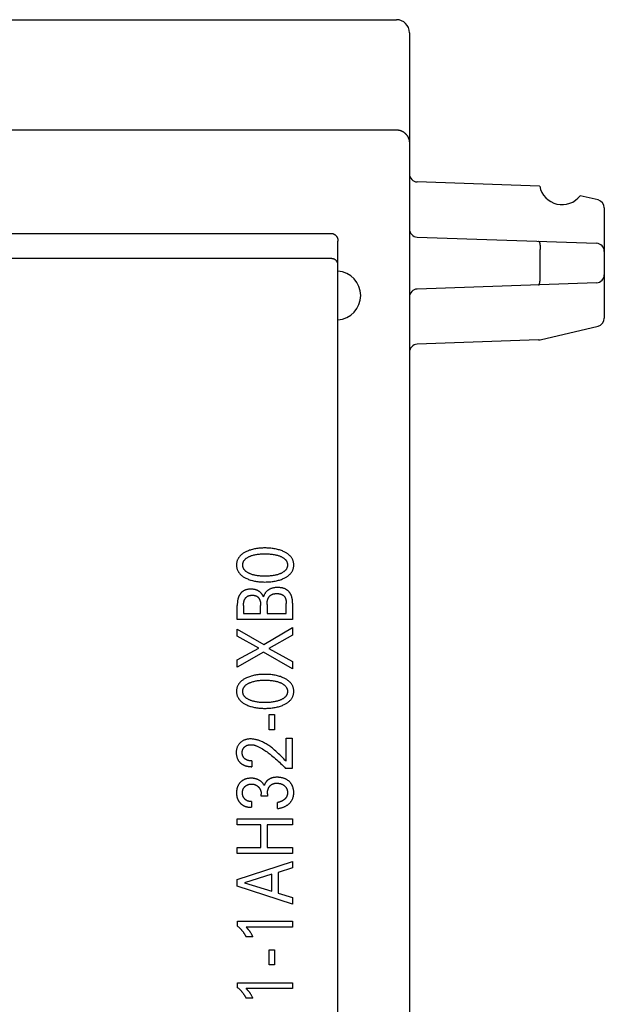
# Model space of a CAD drawing. Extents: x 0 to 594, y 0 to 420.
# Drawn here: x 122 to 140, y 308 to 338 of the extents above; entities that cross this region are included whole.
import ezdxf

# ---------------------------------------------------------------- set-up
doc = ezdxf.new("R2010")
doc.units = 0
doc.header["$LTSCALE"] = 32.67
doc.layers.add('20000_FRONT_O', color=7, linetype='CONTINUOUS')

msp = doc.modelspace()

# ---------------------------------------------------------------- linework, layer by layer
at = {"layer": '20000_FRONT_O', "color": 7, "linetype": 'CONTINUOUS'}
for p, q in [((103.932, 338.157), (133.132, 338.157)), ((133.532, 337.757), (133.532, 276.98)), ((103.932, 334.762), (133.132, 334.762)), ((137.534, 333.027), (133.774, 333.158)), ((137.534, 333.027), (137.545, 333.024)), ((139.339, 332.603), (138.788, 332.732)), ((139.532, 332.359), (139.532, 328.955)), ((105.932, 331.569), (131.132, 331.569)), ((133.774, 331.458), (139.291, 331.266)), ((131.332, 297.972), (131.332, 331.33)), ((137.557, 330.236), (137.557, 331.078)), ((131.132, 330.793), (105.932, 330.793)), ((139.291, 330.049), (133.774, 329.856)), ((137.557, 328.293), (139.339, 328.712)), ((137.509, 328.287), (133.774, 328.156)), ((129.74, 319.854), (129.74, 320.161)), ((129.932, 320.178), (129.932, 319.668)), ((128.232, 319.668), (128.232, 320.108)), ((128.425, 320.108), (128.425, 319.854)), ((128.425, 319.854), (128.95, 319.854)), ((128.95, 319.854), (128.95, 320.108)), ((129.148, 320.131), (129.148, 319.854)), ((129.148, 319.854), (129.74, 319.854)), ((129.932, 319.668), (128.232, 319.668)), ((128.232, 319.153), (128.232, 319.375)), ((128.232, 319.375), (129.047, 318.9)), ((129.047, 318.9), (129.932, 319.422)), ((129.932, 319.422), (129.932, 319.184)), ((128.893, 318.793), (128.232, 319.153)), ((129.932, 319.184), (129.208, 318.778)), ((128.232, 318.432), (128.893, 318.793)), ((129.042, 318.668), (128.232, 318.2)), ((129.932, 318.154), (129.042, 318.668)), ((129.208, 318.778), (129.932, 318.382)), ((128.232, 318.2), (128.232, 318.432)), ((129.932, 318.382), (129.932, 318.154)), ((129.213, 316.272), (129.213, 316.74)), ((129.213, 316.74), (129.373, 316.74)), ((129.373, 316.74), (129.373, 316.272)), ((129.373, 316.272), (129.213, 316.272)), ((129.739, 315.302), (129.739, 316.018)), ((129.739, 316.018), (129.925, 316.018)), ((129.925, 316.018), (129.925, 315.08)), ((128.684, 315.312), (128.684, 315.136)), ((129.925, 315.08), (129.721, 315.08)), ((128.968, 314.23), (128.968, 314.29)), ((129.159, 314.23), (128.968, 314.23)), ((129.159, 314.304), (129.159, 314.23)), ((128.674, 314.059), (128.674, 313.883)), ((129.468, 313.844), (129.468, 314.03)), ((128.232, 313.347), (128.232, 313.533)), ((128.232, 313.533), (129.932, 313.533)), ((129.932, 313.533), (129.932, 313.347)), ((128.959, 313.347), (128.232, 313.347)), ((128.959, 312.646), (128.959, 313.347)), ((129.156, 313.347), (129.156, 312.646)), ((129.932, 313.347), (129.156, 313.347)), ((128.232, 312.46), (128.232, 312.646)), ((128.232, 312.646), (128.959, 312.646)), ((129.156, 312.646), (129.932, 312.646)), ((129.932, 312.646), (129.932, 312.46)), ((129.932, 312.46), (128.232, 312.46)), ((128.232, 311.658), (129.932, 312.216)), ((129.932, 312.014), (129.489, 311.877)), ((129.932, 312.216), (129.932, 312.014)), ((128.232, 311.454), (128.232, 311.658)), ((129.296, 311.818), (128.452, 311.557)), ((129.296, 311.297), (129.296, 311.818)), ((129.489, 311.877), (129.489, 311.237)), ((129.932, 310.896), (128.232, 311.454)), ((128.452, 311.557), (129.296, 311.297)), ((129.489, 311.237), (129.932, 311.102)), ((129.932, 311.102), (129.932, 310.896)), ((128.242, 310.217), (128.242, 310.371)), ((128.242, 310.371), (129.932, 310.371)), ((129.932, 310.189), (128.505, 310.189)), ((129.932, 310.371), (129.932, 310.189)), ((128.715, 309.891), (128.503, 309.891)), ((129.213, 309.028), (129.213, 309.496)), ((129.213, 309.496), (129.373, 309.496)), ((129.373, 309.496), (129.373, 309.028)), ((129.373, 309.028), (129.213, 309.028)), ((128.242, 308.324), (128.242, 308.478)), ((128.242, 308.478), (129.932, 308.478)), ((129.932, 308.478), (129.932, 308.296)), ((129.932, 308.296), (128.505, 308.296)), ((128.715, 307.998), (128.503, 307.998))]:
    msp.add_line(p, q, dxfattribs=at)
for points in [[(133.132, 334.762), (133.144, 334.762), (133.155, 334.762), (133.166, 334.761), (133.178, 334.76), (133.189, 334.758), (133.2, 334.756), (133.211, 334.754), (133.222, 334.752), (133.233, 334.749), (133.245, 334.746), (133.256, 334.742), (133.267, 334.738), (133.276, 334.735), (133.285, 334.731), (133.294, 334.727), (133.303, 334.723), (133.311, 334.719), (133.321, 334.714), (133.33, 334.709), (133.339, 334.703), (133.348, 334.698), (133.356, 334.692), (133.366, 334.685), (133.375, 334.678), (133.384, 334.671), (133.392, 334.664), (133.401, 334.656), (133.408, 334.649), (133.415, 334.642), (133.423, 334.634), (133.429, 334.627), (133.436, 334.619), (133.443, 334.611), (133.449, 334.602), (133.456, 334.593), (133.462, 334.584), (133.468, 334.575), (133.474, 334.565), (133.48, 334.556), (133.484, 334.547), (133.489, 334.538), (133.493, 334.529), (133.497, 334.52), (133.501, 334.511), (133.505, 334.502), (133.508, 334.492), (133.511, 334.483), (133.515, 334.473), (133.517, 334.463), (133.52, 334.453), (133.522, 334.443), (133.524, 334.433), (133.526, 334.423), (133.528, 334.413), (133.529, 334.403), (133.53, 334.393), (133.531, 334.383), (133.532, 334.373), (133.532, 334.362), (133.532, 334.352)], [(131.132, 331.569), (131.137, 331.569), (131.142, 331.568), (131.146, 331.568), (131.151, 331.568), (131.156, 331.567), (131.16, 331.566), (131.165, 331.565), (131.17, 331.564), (131.174, 331.563), (131.179, 331.562), (131.183, 331.561), (131.188, 331.559), (131.192, 331.558), (131.197, 331.556), (131.201, 331.554), (131.205, 331.552), (131.21, 331.55), (131.214, 331.548), (131.219, 331.545), (131.223, 331.543), (131.228, 331.54), (131.232, 331.537), (131.236, 331.534), (131.24, 331.531), (131.244, 331.528), (131.248, 331.525), (131.252, 331.521), (131.256, 331.518), (131.259, 331.514), (131.263, 331.511), (131.266, 331.507), (131.27, 331.503), (131.273, 331.499), (131.277, 331.495), (131.281, 331.49), (131.284, 331.486), (131.287, 331.481), (131.29, 331.476), (131.293, 331.471), (131.296, 331.467), (131.299, 331.462), (131.302, 331.457), (131.304, 331.452), (131.307, 331.447), (131.309, 331.441), (131.311, 331.436), (131.314, 331.431), (131.316, 331.426), (131.318, 331.42), (131.319, 331.414), (131.321, 331.408), (131.323, 331.402), (131.324, 331.396), (131.326, 331.39), (131.327, 331.384), (131.328, 331.378), (131.329, 331.372), (131.33, 331.366), (131.331, 331.36), (131.331, 331.354), (131.332, 331.348), (131.332, 331.342), (131.332, 331.336), (131.332, 331.33)], [(137.509, 331.328), (137.511, 331.328), (137.512, 331.327), (137.513, 331.327), (137.515, 331.326), (137.516, 331.326), (137.518, 331.325), (137.519, 331.324), (137.52, 331.323), (137.521, 331.322), (137.522, 331.32), (137.523, 331.319), (137.524, 331.318), (137.525, 331.316), (137.526, 331.315), (137.527, 331.313), (137.528, 331.312), (137.529, 331.31), (137.53, 331.308), (137.532, 331.304), (137.534, 331.3), (137.536, 331.297), (137.537, 331.293), (137.538, 331.289), (137.54, 331.285), (137.541, 331.281), (137.542, 331.277), (137.543, 331.273), (137.544, 331.27), (137.545, 331.266), (137.545, 331.262), (137.546, 331.258), (137.547, 331.254), (137.548, 331.245), (137.549, 331.236), (137.551, 331.228), (137.552, 331.219), (137.553, 331.21), (137.554, 331.2), (137.555, 331.191), (137.556, 331.182), (137.556, 331.173), (137.557, 331.162), (137.557, 331.152), (137.558, 331.141), (137.558, 331.131), (137.558, 331.12), (137.558, 331.11), (137.558, 331.099), (137.558, 331.089), (137.557, 331.078)], [(131.332, 330.6), (131.332, 330.604), (131.332, 330.609), (131.332, 330.614), (131.331, 330.618), (131.331, 330.623), (131.33, 330.628), (131.329, 330.632), (131.328, 330.637), (131.327, 330.642), (131.326, 330.647), (131.325, 330.652), (131.323, 330.657), (131.322, 330.662), (131.32, 330.667), (131.318, 330.671), (131.316, 330.676), (131.314, 330.68), (131.312, 330.684), (131.31, 330.689), (131.307, 330.693), (131.305, 330.697), (131.302, 330.701), (131.3, 330.705), (131.297, 330.709), (131.294, 330.713), (131.291, 330.717), (131.288, 330.721), (131.285, 330.724), (131.282, 330.728), (131.279, 330.731), (131.275, 330.735), (131.272, 330.738), (131.268, 330.741), (131.265, 330.745), (131.261, 330.748), (131.257, 330.751), (131.253, 330.753), (131.25, 330.756), (131.246, 330.759), (131.242, 330.761), (131.238, 330.764), (131.234, 330.766), (131.229, 330.769), (131.225, 330.771), (131.221, 330.773), (131.217, 330.775), (131.212, 330.777), (131.208, 330.779), (131.203, 330.78), (131.199, 330.782), (131.194, 330.783), (131.19, 330.785), (131.185, 330.786), (131.18, 330.787), (131.176, 330.788), (131.171, 330.789), (131.166, 330.79), (131.161, 330.791), (131.156, 330.791), (131.152, 330.792), (131.147, 330.792), (131.142, 330.793), (131.137, 330.793), (131.132, 330.793)], [(137.509, 329.987), (137.511, 329.987), (137.512, 329.987), (137.513, 329.987), (137.515, 329.988), (137.516, 329.989), (137.518, 329.99), (137.519, 329.991), (137.52, 329.992), (137.521, 329.993), (137.522, 329.994), (137.523, 329.996), (137.524, 329.997), (137.525, 329.998), (137.526, 330), (137.527, 330.001), (137.528, 330.003), (137.529, 330.005), (137.53, 330.006), (137.532, 330.01), (137.534, 330.014), (137.536, 330.018), (137.537, 330.022), (137.538, 330.026), (137.54, 330.03), (137.541, 330.033), (137.542, 330.037), (137.543, 330.041), (137.544, 330.045), (137.545, 330.049), (137.545, 330.053), (137.546, 330.057), (137.547, 330.06), (137.548, 330.069), (137.549, 330.078), (137.551, 330.087), (137.552, 330.096), (137.553, 330.105), (137.554, 330.114), (137.555, 330.123), (137.556, 330.132), (137.556, 330.141), (137.557, 330.152), (137.557, 330.163), (137.558, 330.173), (137.558, 330.184), (137.558, 330.194), (137.558, 330.205), (137.558, 330.215), (137.558, 330.226), (137.557, 330.236)], [(129.677, 321.757), (129.648, 321.77), (129.62, 321.783), (129.591, 321.794), (129.561, 321.805), (129.531, 321.814), (129.501, 321.823), (129.468, 321.832), (129.436, 321.84), (129.402, 321.847), (129.369, 321.853), (129.336, 321.858), (129.302, 321.863), (129.265, 321.867), (129.228, 321.87), (129.191, 321.873), (129.154, 321.875), (129.117, 321.876), (129.079, 321.876), (129.043, 321.876), (129.006, 321.874), (128.969, 321.873), (128.933, 321.87), (128.896, 321.867), (128.86, 321.863), (128.827, 321.858), (128.794, 321.852), (128.761, 321.846), (128.728, 321.839), (128.696, 321.831), (128.664, 321.822), (128.634, 321.813), (128.605, 321.804), (128.576, 321.793), (128.547, 321.781), (128.519, 321.769), (128.491, 321.755), (128.472, 321.746), (128.454, 321.735), (128.435, 321.725), (128.417, 321.713), (128.399, 321.701), (128.382, 321.689), (128.365, 321.676), (128.349, 321.662), (128.333, 321.648), (128.32, 321.635), (128.308, 321.621), (128.296, 321.607), (128.285, 321.592), (128.274, 321.577), (128.264, 321.562), (128.255, 321.546), (128.246, 321.53), (128.239, 321.513), (128.232, 321.496), (128.226, 321.479), (128.221, 321.461), (128.216, 321.443), (128.213, 321.425), (128.21, 321.407), (128.208, 321.388), (128.207, 321.37), (128.207, 321.352), (128.207, 321.333), (128.209, 321.315), (128.21, 321.296), (128.213, 321.278), (128.217, 321.26), (128.221, 321.242), (128.226, 321.225), (128.232, 321.208), (128.239, 321.191), (128.246, 321.174), (128.255, 321.158), (128.264, 321.142), (128.274, 321.126), (128.285, 321.111), (128.296, 321.097), (128.308, 321.083), (128.32, 321.069), (128.333, 321.056), (128.349, 321.041), (128.365, 321.028), (128.382, 321.014), (128.399, 321.002), (128.417, 320.99), (128.435, 320.979), (128.454, 320.968), (128.472, 320.957), (128.491, 320.948), (128.499, 320.944)], [(128.499, 320.944), (128.525, 320.931), (128.552, 320.92), (128.58, 320.909), (128.608, 320.899), (128.636, 320.889), (128.664, 320.881), (128.696, 320.872), (128.728, 320.864), (128.761, 320.857), (128.794, 320.851), (128.827, 320.845), (128.86, 320.841), (128.896, 320.836), (128.933, 320.833), (128.969, 320.83), (129.006, 320.829), (129.043, 320.828), (129.079, 320.827), (129.117, 320.828), (129.154, 320.829), (129.191, 320.83), (129.228, 320.833), (129.266, 320.836), (129.303, 320.84), (129.336, 320.845), (129.37, 320.85), (129.403, 320.856), (129.436, 320.863), (129.469, 320.871), (129.502, 320.88), (129.532, 320.889), (129.561, 320.898), (129.591, 320.909), (129.62, 320.92), (129.649, 320.933), (129.677, 320.946), (129.696, 320.956), (129.716, 320.966), (129.735, 320.977), (129.753, 320.988), (129.772, 321), (129.79, 321.012), (129.807, 321.026), (129.824, 321.04), (129.84, 321.054), (129.854, 321.067), (129.866, 321.081), (129.879, 321.095), (129.89, 321.11), (129.901, 321.125), (129.912, 321.14), (129.921, 321.156), (129.93, 321.173), (129.938, 321.19), (129.945, 321.205), (129.95, 321.22), (129.955, 321.236), (129.959, 321.252), (129.963, 321.269), (129.966, 321.285), (129.968, 321.302), (129.97, 321.318), (129.971, 321.335), (129.971, 321.352), (129.971, 321.368), (129.97, 321.385), (129.968, 321.402), (129.966, 321.418), (129.963, 321.435), (129.959, 321.451), (129.955, 321.467), (129.95, 321.483), (129.945, 321.499), (129.938, 321.514), (129.93, 321.531), (129.921, 321.547), (129.912, 321.563), (129.902, 321.579), (129.89, 321.594), (129.879, 321.609), (129.866, 321.623), (129.854, 321.636), (129.84, 321.649), (129.824, 321.664), (129.807, 321.678), (129.79, 321.691), (129.772, 321.704), (129.753, 321.715), (129.735, 321.727), (129.716, 321.737), (129.696, 321.748), (129.677, 321.757)], [(128.645, 321.63), (128.67, 321.639), (128.694, 321.647), (128.719, 321.654), (128.744, 321.661), (128.77, 321.667), (128.799, 321.673), (128.828, 321.678), (128.858, 321.683), (128.887, 321.687), (128.917, 321.69), (128.95, 321.693), (128.983, 321.695), (129.016, 321.696), (129.049, 321.697), (129.082, 321.698), (129.115, 321.697), (129.149, 321.696), (129.182, 321.695), (129.216, 321.693), (129.249, 321.69), (129.279, 321.687), (129.309, 321.683), (129.339, 321.678), (129.369, 321.673), (129.399, 321.667), (129.421, 321.662), (129.443, 321.657), (129.466, 321.651), (129.488, 321.644), (129.509, 321.637), (129.531, 321.629), (129.547, 321.623), (129.563, 321.617), (129.579, 321.61), (129.595, 321.602), (129.61, 321.594), (129.625, 321.586), (129.64, 321.577), (129.654, 321.568), (129.668, 321.558), (129.678, 321.55), (129.688, 321.542), (129.697, 321.533), (129.706, 321.525), (129.715, 321.516), (129.723, 321.506), (129.731, 321.496), (129.738, 321.486), (129.745, 321.476), (129.751, 321.465), (129.756, 321.455), (129.761, 321.444), (129.765, 321.433), (129.768, 321.422), (129.771, 321.41), (129.774, 321.399), (129.776, 321.387), (129.777, 321.375), (129.778, 321.363), (129.778, 321.352), (129.778, 321.34), (129.777, 321.328), (129.776, 321.316), (129.774, 321.304), (129.771, 321.293), (129.768, 321.282), (129.765, 321.27), (129.761, 321.259), (129.756, 321.249), (129.751, 321.238), (129.745, 321.227), (129.738, 321.217), (129.731, 321.207), (129.723, 321.197), (129.715, 321.187), (129.706, 321.178), (129.697, 321.17), (129.688, 321.161), (129.678, 321.153), (129.668, 321.146), (129.654, 321.135), (129.64, 321.126), (129.625, 321.117), (129.61, 321.109), (129.595, 321.101), (129.579, 321.093), (129.563, 321.087), (129.547, 321.08), (129.531, 321.074)], [(129.531, 321.074), (129.509, 321.066), (129.488, 321.059), (129.466, 321.053), (129.443, 321.047), (129.421, 321.041), (129.399, 321.036), (129.369, 321.03), (129.339, 321.025), (129.309, 321.02), (129.279, 321.016), (129.249, 321.013), (129.216, 321.01), (129.182, 321.008), (129.149, 321.007), (129.115, 321.006), (129.082, 321.006), (129.049, 321.006), (129.016, 321.007), (128.983, 321.008), (128.95, 321.01), (128.917, 321.013), (128.887, 321.016), (128.858, 321.02), (128.828, 321.025), (128.799, 321.03), (128.77, 321.036), (128.748, 321.042), (128.726, 321.047), (128.704, 321.053), (128.682, 321.06), (128.661, 321.067), (128.64, 321.075), (128.624, 321.081), (128.608, 321.088), (128.593, 321.095), (128.578, 321.102), (128.563, 321.11), (128.548, 321.118), (128.534, 321.127), (128.52, 321.136), (128.506, 321.146), (128.497, 321.154), (128.487, 321.162), (128.478, 321.171), (128.47, 321.179), (128.461, 321.188), (128.453, 321.198), (128.446, 321.207), (128.439, 321.218), (128.432, 321.228), (128.426, 321.239), (128.421, 321.249), (128.417, 321.26), (128.413, 321.271), (128.409, 321.282), (128.406, 321.293), (128.404, 321.305), (128.402, 321.316), (128.401, 321.328), (128.4, 321.34), (128.4, 321.352), (128.4, 321.363), (128.401, 321.375), (128.402, 321.387), (128.404, 321.398), (128.406, 321.41), (128.409, 321.421), (128.413, 321.432), (128.417, 321.443), (128.421, 321.454), (128.426, 321.465), (128.432, 321.475), (128.439, 321.486), (128.446, 321.496), (128.453, 321.505), (128.461, 321.515), (128.47, 321.524), (128.478, 321.533), (128.487, 321.541), (128.497, 321.549), (128.506, 321.557), (128.52, 321.567), (128.534, 321.576), (128.548, 321.585), (128.563, 321.593), (128.578, 321.601), (128.593, 321.609), (128.608, 321.616), (128.624, 321.622), (128.64, 321.628), (128.645, 321.63)], [(129.036, 320.367), (129.032, 320.377), (129.028, 320.388), (129.024, 320.398), (129.019, 320.408), (129.013, 320.418), (129.008, 320.428), (129.002, 320.438), (128.995, 320.448), (128.989, 320.457), (128.982, 320.466), (128.974, 320.475), (128.967, 320.483), (128.959, 320.492), (128.951, 320.5), (128.942, 320.508), (128.933, 320.516), (128.924, 320.523), (128.914, 320.53), (128.905, 320.537), (128.895, 320.544), (128.885, 320.55), (128.875, 320.556), (128.865, 320.561), (128.854, 320.566), (128.843, 320.571), (128.833, 320.576), (128.822, 320.58), (128.808, 320.585), (128.794, 320.589), (128.78, 320.592), (128.766, 320.596), (128.752, 320.598), (128.737, 320.601), (128.723, 320.603), (128.708, 320.604), (128.694, 320.605), (128.679, 320.606), (128.664, 320.606), (128.649, 320.607), (128.636, 320.606), (128.623, 320.606), (128.611, 320.605), (128.598, 320.604), (128.585, 320.603), (128.572, 320.602), (128.56, 320.6), (128.547, 320.598), (128.534, 320.596), (128.522, 320.593), (128.51, 320.59), (128.497, 320.586), (128.485, 320.583), (128.474, 320.578), (128.462, 320.574), (128.451, 320.569), (128.439, 320.563), (128.428, 320.557), (128.418, 320.551), (128.408, 320.545), (128.399, 320.538), (128.39, 320.532), (128.381, 320.524), (128.372, 320.517), (128.364, 320.509), (128.356, 320.501), (128.348, 320.492), (128.34, 320.483), (128.333, 320.474), (128.326, 320.465), (128.319, 320.456), (128.312, 320.446), (128.306, 320.436), (128.3, 320.426), (128.294, 320.416), (128.289, 320.406), (128.283, 320.396), (128.279, 320.385), (128.272, 320.37), (128.266, 320.354), (128.261, 320.338), (128.256, 320.322), (128.252, 320.306), (128.248, 320.29), (128.245, 320.274), (128.242, 320.257), (128.24, 320.241), (128.238, 320.224), (128.236, 320.208), (128.235, 320.191), (128.234, 320.175), (128.233, 320.158), (128.233, 320.141), (128.232, 320.125), (128.232, 320.108)], [(129.932, 320.178), (129.932, 320.193), (129.932, 320.208), (129.931, 320.223), (129.931, 320.238), (129.93, 320.253), (129.928, 320.269), (129.927, 320.284), (129.925, 320.299), (129.922, 320.314), (129.919, 320.329), (129.916, 320.344), (129.913, 320.359), (129.909, 320.373), (129.904, 320.388), (129.899, 320.402), (129.894, 320.416), (129.888, 320.43), (129.881, 320.444), (129.875, 320.455), (129.869, 320.466), (129.863, 320.476), (129.856, 320.487), (129.848, 320.497), (129.841, 320.507), (129.833, 320.516), (129.825, 320.526), (129.816, 320.535), (129.807, 320.544), (129.798, 320.553), (129.789, 320.561), (129.779, 320.569), (129.769, 320.577), (129.759, 320.584), (129.749, 320.591), (129.738, 320.597), (129.728, 320.603), (129.715, 320.61), (129.702, 320.616), (129.688, 320.622), (129.675, 320.627), (129.661, 320.632), (129.647, 320.636), (129.633, 320.64), (129.619, 320.643), (129.604, 320.646), (129.59, 320.648), (129.575, 320.651), (129.561, 320.652), (129.546, 320.654), (129.531, 320.655), (129.516, 320.656), (129.502, 320.656), (129.487, 320.657), (129.472, 320.657), (129.454, 320.656), (129.436, 320.656), (129.418, 320.655), (129.4, 320.653), (129.382, 320.651), (129.365, 320.649), (129.347, 320.646), (129.33, 320.642), (129.316, 320.639), (129.303, 320.635), (129.289, 320.631), (129.276, 320.627), (129.263, 320.622), (129.25, 320.616), (129.238, 320.611), (129.225, 320.605), (129.213, 320.598), (129.202, 320.591), (129.191, 320.584), (129.18, 320.577), (129.169, 320.569), (129.159, 320.561), (129.149, 320.552), (129.14, 320.543), (129.13, 320.534), (129.121, 320.525), (129.112, 320.513), (129.103, 320.502), (129.094, 320.49), (129.086, 320.477), (129.078, 320.465), (129.07, 320.452), (129.064, 320.438), (129.057, 320.425), (129.051, 320.41), (129.045, 320.396), (129.04, 320.381), (129.036, 320.367)], [(129.148, 320.131), (129.148, 320.143), (129.148, 320.154), (129.149, 320.165), (129.149, 320.177), (129.15, 320.188), (129.151, 320.199), (129.152, 320.211), (129.153, 320.222), (129.155, 320.233), (129.157, 320.244), (129.159, 320.255), (129.162, 320.266), (129.165, 320.277), (129.168, 320.288), (129.172, 320.299), (129.176, 320.309), (129.18, 320.32), (129.184, 320.327), (129.188, 320.335), (129.192, 320.342), (129.196, 320.35), (129.201, 320.357), (129.206, 320.364), (129.211, 320.371), (129.216, 320.377), (129.221, 320.384), (129.227, 320.39), (129.233, 320.396), (129.238, 320.402), (129.245, 320.408), (129.251, 320.414), (129.258, 320.419), (129.264, 320.424), (129.271, 320.428), (129.278, 320.433), (129.286, 320.437), (129.294, 320.442), (129.303, 320.446), (129.311, 320.449), (129.32, 320.452), (129.329, 320.455), (129.338, 320.458), (129.347, 320.46), (129.356, 320.462), (129.365, 320.464), (129.375, 320.466), (129.384, 320.467), (129.393, 320.468), (129.403, 320.469), (129.412, 320.47), (129.422, 320.47), (129.431, 320.47), (129.441, 320.471), (129.452, 320.471), (129.464, 320.47), (129.476, 320.47), (129.487, 320.469), (129.499, 320.468), (129.51, 320.467), (129.522, 320.465), (129.533, 320.463), (129.544, 320.461), (129.554, 320.458), (129.563, 320.456), (129.572, 320.453), (129.581, 320.45), (129.591, 320.447), (129.6, 320.443), (129.608, 320.439), (129.617, 320.435), (129.625, 320.43), (129.632, 320.426), (129.639, 320.422), (129.645, 320.418), (129.651, 320.413), (129.657, 320.408), (129.663, 320.403), (129.669, 320.397), (129.674, 320.392), (129.679, 320.386), (129.684, 320.38), (129.689, 320.374), (129.693, 320.367), (129.698, 320.36), (129.702, 320.353), (129.705, 320.346), (129.709, 320.338), (129.712, 320.331), (129.715, 320.324), (129.719, 320.313), (129.722, 320.303), (129.725, 320.293), (129.727, 320.282), (129.73, 320.272), (129.732, 320.261), (129.733, 320.251), (129.735, 320.238), (129.737, 320.225), (129.738, 320.212), (129.739, 320.2), (129.739, 320.187), (129.739, 320.174), (129.74, 320.161)], [(128.425, 320.108), (128.425, 320.118), (128.425, 320.128), (128.426, 320.138), (128.426, 320.148), (128.427, 320.157), (128.427, 320.167), (128.428, 320.177), (128.429, 320.187), (128.431, 320.197), (128.432, 320.206), (128.434, 320.216), (128.436, 320.226), (128.439, 320.235), (128.441, 320.245), (128.444, 320.254), (128.448, 320.263), (128.451, 320.273), (128.455, 320.282), (128.459, 320.289), (128.462, 320.296), (128.466, 320.302), (128.47, 320.309), (128.474, 320.316), (128.479, 320.322), (128.483, 320.329), (128.488, 320.335), (128.493, 320.341), (128.498, 320.347), (128.504, 320.352), (128.509, 320.358), (128.515, 320.363), (128.521, 320.368), (128.527, 320.373), (128.533, 320.377), (128.539, 320.382), (128.546, 320.386), (128.553, 320.39), (128.561, 320.394), (128.568, 320.398), (128.576, 320.401), (128.584, 320.404), (128.592, 320.407), (128.6, 320.409), (128.609, 320.411), (128.617, 320.413), (128.626, 320.415), (128.634, 320.416), (128.643, 320.418), (128.652, 320.419), (128.661, 320.419), (128.669, 320.42), (128.678, 320.42), (128.687, 320.42), (128.696, 320.42), (128.705, 320.42), (128.713, 320.42), (128.721, 320.42), (128.73, 320.419), (128.738, 320.418), (128.746, 320.417), (128.754, 320.416), (128.762, 320.414), (128.77, 320.413), (128.778, 320.411), (128.786, 320.409), (128.794, 320.406), (128.801, 320.403), (128.809, 320.401), (128.816, 320.397), (128.823, 320.394), (128.831, 320.39), (128.837, 320.386), (128.844, 320.382), (128.85, 320.377), (128.855, 320.373), (128.861, 320.368), (128.867, 320.363), (128.872, 320.358), (128.877, 320.352), (128.882, 320.346), (128.887, 320.34), (128.892, 320.334), (128.896, 320.328), (128.9, 320.322), (128.905, 320.315), (128.908, 320.309), (128.912, 320.302), (128.916, 320.295), (128.919, 320.289), (128.922, 320.282), (128.926, 320.272), (128.93, 320.262), (128.933, 320.252), (128.936, 320.242), (128.938, 320.232), (128.941, 320.222), (128.943, 320.212), (128.944, 320.202), (128.946, 320.191), (128.947, 320.181), (128.948, 320.171), (128.949, 320.16), (128.949, 320.15), (128.95, 320.139), (128.95, 320.129), (128.95, 320.119), (128.95, 320.108)], [(129.677, 317.862), (129.648, 317.876), (129.62, 317.888), (129.591, 317.899), (129.561, 317.91), (129.531, 317.919), (129.501, 317.928), (129.468, 317.937), (129.436, 317.945), (129.402, 317.952), (129.369, 317.958), (129.336, 317.963), (129.302, 317.968), (129.265, 317.972), (129.228, 317.975), (129.191, 317.978), (129.154, 317.98), (129.117, 317.981), (129.079, 317.981), (129.043, 317.981), (129.006, 317.98), (128.969, 317.978), (128.933, 317.975), (128.896, 317.972), (128.86, 317.968), (128.827, 317.963), (128.794, 317.958), (128.761, 317.951), (128.728, 317.944), (128.696, 317.936), (128.664, 317.927), (128.634, 317.918), (128.605, 317.909), (128.576, 317.898), (128.547, 317.886), (128.519, 317.874), (128.491, 317.86), (128.472, 317.851), (128.454, 317.84), (128.435, 317.83), (128.417, 317.818), (128.399, 317.807), (128.382, 317.794), (128.365, 317.781), (128.349, 317.767), (128.333, 317.753), (128.32, 317.74), (128.308, 317.726), (128.296, 317.712), (128.285, 317.697), (128.274, 317.682), (128.264, 317.667), (128.255, 317.651), (128.246, 317.635), (128.239, 317.618), (128.232, 317.601), (128.226, 317.584), (128.221, 317.566), (128.216, 317.548), (128.213, 317.53), (128.21, 317.512), (128.208, 317.494), (128.207, 317.475), (128.207, 317.457), (128.207, 317.438), (128.209, 317.42), (128.21, 317.402), (128.213, 317.383), (128.217, 317.365), (128.221, 317.348), (128.226, 317.33), (128.232, 317.313), (128.239, 317.296), (128.246, 317.279), (128.255, 317.263), (128.264, 317.247), (128.274, 317.231), (128.285, 317.216), (128.296, 317.202), (128.308, 317.188), (128.32, 317.174), (128.333, 317.161), (128.349, 317.147), (128.365, 317.133), (128.382, 317.119), (128.399, 317.107), (128.417, 317.095), (128.435, 317.084), (128.454, 317.073), (128.472, 317.063), (128.491, 317.053), (128.499, 317.049)], [(129.531, 317.179), (129.509, 317.171), (129.488, 317.164), (129.466, 317.158), (129.443, 317.152), (129.421, 317.146), (129.399, 317.141), (129.369, 317.135), (129.339, 317.13), (129.309, 317.125), (129.279, 317.121), (129.249, 317.118), (129.216, 317.115), (129.182, 317.113), (129.149, 317.112), (129.115, 317.111), (129.082, 317.111), (129.049, 317.111), (129.016, 317.112), (128.983, 317.113), (128.95, 317.115), (128.917, 317.118), (128.887, 317.122), (128.858, 317.125), (128.828, 317.13), (128.799, 317.135), (128.77, 317.141), (128.748, 317.147), (128.726, 317.152), (128.704, 317.158), (128.682, 317.165), (128.661, 317.172), (128.64, 317.18), (128.624, 317.186), (128.608, 317.193), (128.593, 317.2), (128.578, 317.207), (128.563, 317.215), (128.548, 317.223), (128.534, 317.232), (128.52, 317.241), (128.506, 317.251), (128.497, 317.259), (128.487, 317.267), (128.478, 317.276), (128.47, 317.284), (128.461, 317.293), (128.453, 317.303), (128.446, 317.313), (128.439, 317.323), (128.432, 317.333), (128.426, 317.344), (128.421, 317.354), (128.417, 317.365), (128.413, 317.376), (128.409, 317.387), (128.406, 317.398), (128.404, 317.41), (128.402, 317.421), (128.401, 317.433), (128.4, 317.445), (128.4, 317.457), (128.4, 317.468), (128.401, 317.48), (128.402, 317.492), (128.404, 317.503), (128.406, 317.515), (128.409, 317.526), (128.413, 317.537), (128.417, 317.548), (128.421, 317.559), (128.426, 317.57), (128.432, 317.58), (128.439, 317.591), (128.446, 317.601), (128.453, 317.61), (128.461, 317.62), (128.47, 317.629), (128.478, 317.638), (128.487, 317.646), (128.497, 317.654), (128.506, 317.662), (128.52, 317.672), (128.534, 317.681), (128.548, 317.69), (128.563, 317.699), (128.578, 317.706), (128.593, 317.714), (128.608, 317.721), (128.624, 317.727), (128.64, 317.733), (128.645, 317.735)], [(128.499, 317.049), (128.525, 317.037), (128.552, 317.025), (128.58, 317.014), (128.608, 317.004), (128.636, 316.994), (128.664, 316.986), (128.696, 316.977), (128.728, 316.969), (128.761, 316.962), (128.794, 316.956), (128.827, 316.95), (128.86, 316.946), (128.896, 316.941), (128.933, 316.938), (128.969, 316.935), (129.006, 316.934), (129.043, 316.933), (129.079, 316.932), (129.117, 316.933), (129.154, 316.934), (129.191, 316.935), (129.228, 316.938), (129.266, 316.941), (129.303, 316.945), (129.336, 316.95), (129.37, 316.955), (129.403, 316.961), (129.436, 316.968), (129.469, 316.976), (129.502, 316.985), (129.532, 316.994), (129.561, 317.004), (129.591, 317.014), (129.62, 317.025), (129.649, 317.038), (129.677, 317.051), (129.696, 317.061), (129.716, 317.071), (129.735, 317.082), (129.753, 317.093), (129.772, 317.105), (129.79, 317.118), (129.807, 317.131), (129.824, 317.145), (129.84, 317.159), (129.854, 317.172), (129.866, 317.186), (129.879, 317.2), (129.89, 317.215), (129.901, 317.23), (129.912, 317.245), (129.921, 317.261), (129.93, 317.278), (129.938, 317.295), (129.945, 317.31), (129.95, 317.326), (129.955, 317.341), (129.959, 317.357), (129.963, 317.374), (129.966, 317.39), (129.968, 317.407), (129.97, 317.423), (129.971, 317.44), (129.971, 317.457), (129.971, 317.473), (129.97, 317.49), (129.968, 317.507), (129.966, 317.523), (129.963, 317.54), (129.959, 317.556), (129.955, 317.572), (129.95, 317.588), (129.945, 317.604), (129.938, 317.619), (129.93, 317.636), (129.921, 317.652), (129.912, 317.668), (129.902, 317.684), (129.89, 317.699), (129.879, 317.714), (129.866, 317.728), (129.854, 317.741), (129.84, 317.754), (129.824, 317.769), (129.807, 317.783), (129.79, 317.796), (129.772, 317.809), (129.753, 317.82), (129.735, 317.832), (129.716, 317.843), (129.696, 317.853), (129.677, 317.862)], [(128.645, 317.735), (128.67, 317.744), (128.694, 317.752), (128.719, 317.759), (128.744, 317.766), (128.77, 317.772), (128.799, 317.778), (128.828, 317.783), (128.858, 317.788), (128.887, 317.792), (128.917, 317.795), (128.95, 317.798), (128.983, 317.8), (129.016, 317.801), (129.049, 317.802), (129.082, 317.803), (129.115, 317.802), (129.149, 317.802), (129.182, 317.8), (129.216, 317.798), (129.249, 317.795), (129.279, 317.792), (129.309, 317.788), (129.339, 317.783), (129.369, 317.778), (129.399, 317.772), (129.421, 317.767), (129.443, 317.762), (129.466, 317.756), (129.488, 317.749), (129.509, 317.742), (129.531, 317.734), (129.547, 317.728), (129.563, 317.722), (129.579, 317.715), (129.595, 317.707), (129.61, 317.7), (129.625, 317.691), (129.64, 317.682), (129.654, 317.673), (129.668, 317.663), (129.678, 317.655), (129.688, 317.647), (129.697, 317.639), (129.706, 317.63), (129.715, 317.621), (129.723, 317.611), (129.731, 317.602), (129.738, 317.591), (129.745, 317.581), (129.751, 317.57), (129.756, 317.56), (129.761, 317.549), (129.765, 317.538), (129.768, 317.527), (129.771, 317.515), (129.774, 317.504), (129.776, 317.492), (129.777, 317.48), (129.778, 317.468), (129.778, 317.457), (129.778, 317.445), (129.777, 317.433), (129.776, 317.421), (129.774, 317.41), (129.771, 317.398), (129.768, 317.387), (129.765, 317.375), (129.761, 317.364), (129.756, 317.354), (129.751, 317.343), (129.745, 317.332), (129.738, 317.322), (129.731, 317.312), (129.723, 317.302), (129.715, 317.293), (129.706, 317.283), (129.697, 317.275), (129.688, 317.266), (129.678, 317.258), (129.668, 317.251), (129.654, 317.24), (129.64, 317.231), (129.625, 317.222), (129.61, 317.214), (129.595, 317.206), (129.579, 317.199), (129.563, 317.192), (129.547, 317.185), (129.531, 317.179)], [(129.739, 315.302), (129.7, 315.341), (129.661, 315.38), (129.622, 315.42), (129.583, 315.459), (129.543, 315.498), (129.503, 315.536), (129.463, 315.574), (129.422, 315.612), (129.38, 315.648), (129.338, 315.684), (129.312, 315.705), (129.286, 315.725), (129.26, 315.745), (129.233, 315.765), (129.206, 315.784), (129.178, 315.802), (129.15, 315.82), (129.122, 315.837), (129.093, 315.854), (129.064, 315.87), (129.035, 315.885), (129.005, 315.9), (128.975, 315.913), (128.953, 315.923), (128.93, 315.932), (128.908, 315.94), (128.885, 315.948), (128.862, 315.955), (128.839, 315.962), (128.816, 315.968), (128.792, 315.973), (128.769, 315.978), (128.745, 315.982), (128.722, 315.985), (128.698, 315.988), (128.674, 315.989), (128.65, 315.99), (128.627, 315.99), (128.604, 315.989), (128.581, 315.987), (128.559, 315.984), (128.536, 315.98), (128.514, 315.976), (128.497, 315.971), (128.48, 315.966), (128.463, 315.961), (128.447, 315.955), (128.431, 315.948), (128.415, 315.941), (128.4, 315.932), (128.385, 315.924), (128.371, 315.915), (128.358, 315.905), (128.345, 315.895), (128.332, 315.884), (128.32, 315.873), (128.308, 315.861), (128.296, 315.848), (128.285, 315.835), (128.275, 315.821), (128.265, 315.806), (128.256, 315.792), (128.248, 315.777), (128.24, 315.761), (128.233, 315.745), (128.226, 315.728), (128.221, 315.711), (128.216, 315.695), (128.212, 315.677), (128.208, 315.659), (128.205, 315.64), (128.202, 315.62), (128.201, 315.601), (128.2, 315.582), (128.2, 315.563), (128.2, 315.543), (128.201, 315.523), (128.203, 315.504), (128.205, 315.484), (128.209, 315.465), (128.213, 315.446), (128.218, 315.428), (128.224, 315.411), (128.23, 315.394), (128.237, 315.377), (128.245, 315.36), (128.254, 315.344), (128.263, 315.33), (128.273, 315.315), (128.284, 315.301), (128.295, 315.288), (128.307, 315.275)], [(128.684, 315.312), (128.673, 315.312), (128.662, 315.313), (128.651, 315.313), (128.64, 315.314), (128.63, 315.315), (128.619, 315.316), (128.608, 315.318), (128.597, 315.32), (128.588, 315.322), (128.578, 315.324), (128.569, 315.327), (128.56, 315.329), (128.551, 315.332), (128.542, 315.335), (128.533, 315.339), (128.524, 315.343), (128.517, 315.346), (128.51, 315.35), (128.503, 315.354), (128.496, 315.358), (128.489, 315.362), (128.482, 315.367), (128.476, 315.371), (128.47, 315.376), (128.463, 315.381), (128.458, 315.386), (128.452, 315.391), (128.447, 315.397), (128.442, 315.402), (128.437, 315.408), (128.432, 315.414), (128.427, 315.42), (128.423, 315.426), (128.419, 315.432), (128.415, 315.438), (128.411, 315.445), (128.408, 315.451), (128.404, 315.458), (128.401, 315.465), (128.399, 315.472), (128.396, 315.478), (128.394, 315.485), (128.392, 315.493), (128.389, 315.501), (128.388, 315.51), (128.386, 315.519), (128.385, 315.527), (128.384, 315.536), (128.383, 315.545), (128.383, 315.554), (128.383, 315.563), (128.383, 315.572), (128.383, 315.58), (128.384, 315.589), (128.384, 315.597), (128.386, 315.606), (128.387, 315.615), (128.388, 315.623), (128.39, 315.631), (128.392, 315.639), (128.395, 315.647), (128.397, 315.654), (128.4, 315.662), (128.403, 315.669), (128.406, 315.676), (128.409, 315.684), (128.413, 315.691), (128.417, 315.697), (128.421, 315.704), (128.426, 315.71), (128.431, 315.717), (128.435, 315.723), (128.441, 315.729), (128.446, 315.735), (128.451, 315.74), (128.457, 315.746), (128.463, 315.751), (128.469, 315.756), (128.475, 315.76), (128.481, 315.765), (128.487, 315.769), (128.494, 315.773), (128.5, 315.777), (128.507, 315.781), (128.515, 315.785), (128.522, 315.788), (128.53, 315.791), (128.537, 315.794), (128.545, 315.797), (128.553, 315.799), (128.561, 315.801), (128.569, 315.803), (128.577, 315.805), (128.586, 315.807), (128.595, 315.809), (128.604, 315.81), (128.613, 315.811), (128.623, 315.812), (128.632, 315.813), (128.641, 315.813), (128.651, 315.814), (128.66, 315.813)], [(128.66, 315.813), (128.676, 315.813), (128.692, 315.811), (128.708, 315.809), (128.724, 315.807), (128.74, 315.804), (128.756, 315.8), (128.771, 315.796), (128.787, 315.791), (128.802, 315.786), (128.818, 315.781), (128.84, 315.772), (128.863, 315.762), (128.885, 315.752), (128.907, 315.742), (128.928, 315.73), (128.95, 315.719), (128.971, 315.707), (128.992, 315.694), (129.013, 315.682), (129.047, 315.66), (129.081, 315.637), (129.115, 315.614), (129.148, 315.59), (129.181, 315.566), (129.213, 315.542), (129.245, 315.517), (129.287, 315.484), (129.328, 315.45), (129.368, 315.416), (129.408, 315.382), (129.448, 315.346), (129.488, 315.31), (129.528, 315.273), (129.567, 315.236), (129.606, 315.198), (129.645, 315.159), (129.683, 315.12), (129.721, 315.08)], [(128.307, 315.275), (128.315, 315.267), (128.322, 315.259), (128.329, 315.253), (128.335, 315.248), (128.342, 315.242), (128.348, 315.237), (128.355, 315.232), (128.362, 315.226), (128.369, 315.221), (128.376, 315.217), (128.383, 315.212), (128.39, 315.207), (128.398, 315.203), (128.405, 315.199), (128.413, 315.195), (128.42, 315.191), (128.429, 315.187), (128.437, 315.183), (128.445, 315.179), (128.454, 315.176), (128.462, 315.172), (128.471, 315.169), (128.479, 315.166), (128.488, 315.163), (128.497, 315.161), (128.505, 315.158), (128.514, 315.156), (128.523, 315.154), (128.532, 315.152), (128.541, 315.15), (128.552, 315.147), (128.563, 315.145), (128.574, 315.144), (128.585, 315.142), (128.596, 315.141), (128.607, 315.14), (128.618, 315.139), (128.629, 315.138), (128.64, 315.137), (128.651, 315.137), (128.662, 315.136), (128.673, 315.136), (128.684, 315.136)], [(129.062, 314.556), (129.056, 314.568), (129.049, 314.58), (129.041, 314.591), (129.033, 314.603), (129.025, 314.614), (129.016, 314.624), (129.007, 314.635), (128.998, 314.646), (128.988, 314.656), (128.977, 314.666), (128.966, 314.675), (128.955, 314.685), (128.944, 314.693), (128.932, 314.702), (128.92, 314.71), (128.907, 314.718), (128.895, 314.725), (128.881, 314.732), (128.868, 314.738), (128.854, 314.744), (128.841, 314.749), (128.827, 314.754), (128.812, 314.759), (128.798, 314.763), (128.784, 314.766), (128.768, 314.77), (128.752, 314.772), (128.736, 314.775), (128.72, 314.777), (128.704, 314.778), (128.688, 314.779), (128.671, 314.78), (128.655, 314.78), (128.638, 314.78), (128.621, 314.779), (128.604, 314.778), (128.587, 314.776), (128.57, 314.774), (128.553, 314.771), (128.536, 314.768), (128.52, 314.764), (128.506, 314.761), (128.493, 314.757), (128.48, 314.752), (128.467, 314.747), (128.455, 314.742), (128.442, 314.737), (128.43, 314.73), (128.418, 314.724), (128.406, 314.717), (128.394, 314.71), (128.383, 314.702), (128.372, 314.694), (128.362, 314.686), (128.351, 314.677), (128.341, 314.668), (128.331, 314.658), (128.322, 314.648), (128.313, 314.638), (128.303, 314.627), (128.294, 314.615), (128.285, 314.602), (128.277, 314.59), (128.269, 314.577), (128.261, 314.563), (128.254, 314.55), (128.248, 314.536), (128.241, 314.521), (128.236, 314.507), (128.231, 314.492), (128.226, 314.477), (128.222, 314.462), (128.219, 314.447), (128.216, 314.431), (128.213, 314.414), (128.211, 314.398), (128.209, 314.381), (128.208, 314.364), (128.207, 314.348), (128.207, 314.331), (128.207, 314.314), (128.208, 314.296), (128.209, 314.279), (128.211, 314.262), (128.213, 314.245), (128.216, 314.227), (128.219, 314.21), (128.222, 314.197), (128.226, 314.184), (128.23, 314.17), (128.234, 314.157), (128.239, 314.144), (128.244, 314.131), (128.25, 314.119), (128.256, 314.106), (128.265, 314.091)], [(129.366, 314.803), (129.357, 314.802), (129.349, 314.8), (129.341, 314.799), (129.333, 314.797), (129.325, 314.795), (129.316, 314.793), (129.308, 314.791), (129.3, 314.789), (129.292, 314.786), (129.284, 314.784), (129.277, 314.781), (129.27, 314.778), (129.263, 314.775), (129.256, 314.772), (129.249, 314.769), (129.242, 314.766), (129.236, 314.763), (129.229, 314.759), (129.222, 314.756), (129.216, 314.752), (129.209, 314.748), (129.203, 314.744), (129.197, 314.74), (129.191, 314.736), (129.185, 314.731), (129.179, 314.727), (129.173, 314.722), (129.167, 314.717), (129.161, 314.712), (129.156, 314.707), (129.15, 314.702), (129.145, 314.697), (129.14, 314.692), (129.135, 314.686), (129.13, 314.681), (129.126, 314.675), (129.121, 314.67), (129.117, 314.664), (129.112, 314.658), (129.108, 314.653), (129.104, 314.647), (129.1, 314.641), (129.096, 314.635), (129.093, 314.628), (129.089, 314.622), (129.086, 314.616), (129.082, 314.61), (129.079, 314.603), (129.076, 314.597), (129.074, 314.59), (129.071, 314.583), (129.069, 314.577), (129.066, 314.57), (129.064, 314.563), (129.062, 314.556)], [(129.468, 313.844), (129.489, 313.847), (129.51, 313.85), (129.531, 313.854), (129.551, 313.858), (129.572, 313.863), (129.592, 313.869), (129.612, 313.875), (129.628, 313.88), (129.644, 313.886), (129.659, 313.892), (129.675, 313.898), (129.69, 313.905), (129.705, 313.913), (129.72, 313.92), (129.734, 313.928), (129.748, 313.937), (129.761, 313.945), (129.774, 313.954), (129.787, 313.964), (129.8, 313.973), (129.812, 313.984), (129.824, 313.994), (129.835, 314.005), (129.846, 314.016), (129.856, 314.027), (129.866, 314.038), (129.876, 314.05), (129.885, 314.062), (129.894, 314.074), (129.903, 314.087), (129.911, 314.099), (129.918, 314.112), (129.925, 314.125), (129.931, 314.138), (129.937, 314.151), (129.942, 314.165), (129.947, 314.179), (129.952, 314.192), (129.956, 314.206), (129.959, 314.221), (129.962, 314.236), (129.965, 314.251), (129.967, 314.266), (129.969, 314.281), (129.97, 314.296), (129.971, 314.311), (129.971, 314.326), (129.971, 314.342), (129.97, 314.359), (129.969, 314.375), (129.968, 314.392), (129.966, 314.408), (129.963, 314.424), (129.961, 314.44), (129.957, 314.456), (129.954, 314.471), (129.95, 314.485), (129.945, 314.5), (129.94, 314.514), (129.935, 314.528), (129.929, 314.542), (129.923, 314.555), (129.916, 314.569), (129.909, 314.582), (129.902, 314.594), (129.894, 314.607), (129.885, 314.619), (129.877, 314.631), (129.867, 314.642), (129.858, 314.653), (129.848, 314.664), (129.838, 314.675), (129.827, 314.685), (129.816, 314.695), (129.805, 314.704), (129.793, 314.713), (129.781, 314.722), (129.769, 314.73), (129.756, 314.737), (129.744, 314.745), (129.73, 314.752), (129.716, 314.759), (129.702, 314.765), (129.687, 314.771), (129.673, 314.776), (129.658, 314.781), (129.643, 314.785), (129.628, 314.789), (129.613, 314.793), (129.594, 314.797), (129.575, 314.8), (129.555, 314.803), (129.536, 314.805), (129.516, 314.807), (129.497, 314.808), (129.477, 314.809), (129.458, 314.809), (129.439, 314.809), (129.421, 314.808), (129.402, 314.807), (129.384, 314.805), (129.366, 314.803)], [(128.674, 314.059), (128.665, 314.059), (128.655, 314.059), (128.646, 314.06), (128.637, 314.061), (128.627, 314.062), (128.618, 314.063), (128.608, 314.064), (128.599, 314.066), (128.59, 314.068), (128.581, 314.07), (128.573, 314.073), (128.565, 314.075), (128.557, 314.078), (128.549, 314.081), (128.541, 314.084), (128.533, 314.088), (128.526, 314.092), (128.518, 314.096), (128.511, 314.1), (128.504, 314.105), (128.497, 314.109), (128.491, 314.114), (128.484, 314.119), (128.478, 314.125), (128.472, 314.13), (128.466, 314.136), (128.46, 314.142), (128.454, 314.148), (128.449, 314.154), (128.444, 314.161), (128.439, 314.168), (128.434, 314.174), (128.43, 314.181), (128.425, 314.188), (128.421, 314.196), (128.417, 314.203), (128.414, 314.211), (128.411, 314.218), (128.407, 314.226), (128.405, 314.234), (128.402, 314.242), (128.4, 314.25), (128.398, 314.258), (128.396, 314.267), (128.394, 314.276), (128.393, 314.284), (128.392, 314.293), (128.391, 314.302), (128.391, 314.311), (128.39, 314.32), (128.39, 314.329), (128.39, 314.338), (128.391, 314.347), (128.391, 314.356), (128.392, 314.365), (128.393, 314.374), (128.394, 314.383), (128.396, 314.392), (128.398, 314.401), (128.4, 314.409), (128.402, 314.418), (128.405, 314.426), (128.407, 314.434), (128.411, 314.441), (128.414, 314.449), (128.417, 314.457), (128.421, 314.464), (128.425, 314.472), (128.429, 314.479), (128.434, 314.486), (128.439, 314.492), (128.444, 314.499), (128.449, 314.505), (128.454, 314.512), (128.46, 314.518), (128.466, 314.524), (128.472, 314.529), (128.478, 314.535), (128.484, 314.54), (128.49, 314.545), (128.497, 314.55), (128.504, 314.554), (128.511, 314.559), (128.518, 314.563), (128.525, 314.567), (128.533, 314.571), (128.541, 314.574), (128.549, 314.577), (128.557, 314.58), (128.565, 314.583), (128.573, 314.586), (128.582, 314.588), (128.59, 314.59), (128.6, 314.592), (128.609, 314.594), (128.619, 314.595), (128.628, 314.596), (128.638, 314.597), (128.648, 314.598), (128.657, 314.599), (128.667, 314.599), (128.677, 314.599)], [(128.677, 314.599), (128.685, 314.599), (128.693, 314.598), (128.7, 314.598), (128.708, 314.597), (128.716, 314.596), (128.724, 314.595), (128.732, 314.594), (128.739, 314.593), (128.747, 314.591), (128.755, 314.589), (128.762, 314.587), (128.769, 314.585), (128.775, 314.583), (128.782, 314.581), (128.788, 314.578), (128.794, 314.576), (128.801, 314.573), (128.807, 314.57), (128.813, 314.567), (128.819, 314.564), (128.824, 314.56), (128.83, 314.557), (128.836, 314.553), (128.842, 314.549), (128.847, 314.545), (128.853, 314.54), (128.858, 314.536), (128.864, 314.531), (128.869, 314.527), (128.874, 314.522), (128.879, 314.517), (128.884, 314.512), (128.888, 314.506), (128.893, 314.501), (128.897, 314.496), (128.902, 314.49), (128.906, 314.484), (128.911, 314.478), (128.915, 314.472), (128.919, 314.466), (128.923, 314.459), (128.927, 314.453), (128.93, 314.447), (128.934, 314.44), (128.937, 314.433), (128.94, 314.426), (128.943, 314.419), (128.946, 314.411), (128.949, 314.404), (128.952, 314.396), (128.954, 314.388), (128.957, 314.381), (128.959, 314.373), (128.961, 314.365), (128.962, 314.357), (128.964, 314.349), (128.965, 314.34), (128.966, 314.332), (128.967, 314.324), (128.968, 314.315), (128.968, 314.307), (128.968, 314.299), (128.968, 314.29)], [(129.159, 314.304), (129.159, 314.315), (129.159, 314.327), (129.16, 314.338), (129.161, 314.35), (129.162, 314.361), (129.164, 314.373), (129.165, 314.384), (129.167, 314.395), (129.17, 314.405), (129.172, 314.415), (129.175, 314.426), (129.178, 314.436), (129.182, 314.446), (129.186, 314.456), (129.189, 314.465), (129.194, 314.475), (129.198, 314.484), (129.203, 314.493), (129.208, 314.502), (129.213, 314.51), (129.219, 314.519), (129.224, 314.526), (129.229, 314.532), (129.234, 314.539), (129.24, 314.545), (129.245, 314.551), (129.251, 314.557), (129.257, 314.563), (129.264, 314.568), (129.27, 314.574), (129.277, 314.579), (129.284, 314.584), (129.291, 314.588), (129.298, 314.592), (129.305, 314.596), (129.312, 314.6), (129.32, 314.603), (129.327, 314.607), (129.335, 314.61), (129.343, 314.612), (129.351, 314.615), (129.361, 314.617), (129.37, 314.62), (129.38, 314.622), (129.39, 314.623), (129.4, 314.624), (129.41, 314.625), (129.42, 314.626), (129.431, 314.627), (129.441, 314.627), (129.453, 314.627), (129.466, 314.626), (129.478, 314.626), (129.491, 314.625), (129.503, 314.623), (129.516, 314.622), (129.528, 314.62), (129.54, 314.617), (129.55, 314.615), (129.56, 314.613), (129.569, 314.61), (129.579, 314.607), (129.588, 314.604), (129.597, 314.6), (129.606, 314.597), (129.616, 314.593), (129.624, 314.588), (129.633, 314.584), (129.641, 314.579), (129.649, 314.574), (129.656, 314.569), (129.664, 314.564), (129.671, 314.558), (129.679, 314.552), (129.686, 314.546), (129.693, 314.54), (129.699, 314.533), (129.706, 314.526), (129.712, 314.519), (129.718, 314.512), (129.724, 314.504), (129.73, 314.497), (129.735, 314.489), (129.74, 314.48), (129.745, 314.472), (129.749, 314.464), (129.753, 314.455), (129.757, 314.446), (129.76, 314.437), (129.763, 314.428), (129.766, 314.419), (129.769, 314.41), (129.771, 314.4), (129.773, 314.39), (129.775, 314.379), (129.776, 314.369), (129.777, 314.359), (129.778, 314.349), (129.778, 314.338), (129.778, 314.328)], [(128.265, 314.091), (128.269, 314.083), (128.274, 314.075), (128.279, 314.068), (128.284, 314.06), (128.289, 314.053), (128.295, 314.046), (128.3, 314.039), (128.306, 314.032), (128.312, 314.025), (128.318, 314.019), (128.324, 314.012), (128.33, 314.006), (128.336, 314), (128.343, 313.994), (128.349, 313.988), (128.356, 313.983), (128.362, 313.977), (128.369, 313.972), (128.376, 313.967), (128.383, 313.962), (128.39, 313.957), (128.398, 313.952), (128.405, 313.947), (128.413, 313.943), (128.421, 313.939), (128.429, 313.934), (128.437, 313.93), (128.445, 313.927), (128.453, 313.923), (128.462, 313.919), (128.47, 313.916), (128.479, 313.913), (128.488, 313.91), (128.496, 313.907), (128.505, 313.905), (128.514, 313.902), (128.523, 313.9), (128.531, 313.898), (128.542, 313.895), (128.553, 313.893), (128.564, 313.891), (128.575, 313.889), (128.586, 313.888), (128.597, 313.887), (128.608, 313.886), (128.619, 313.885), (128.63, 313.884), (128.641, 313.883), (128.652, 313.883), (128.663, 313.883), (128.674, 313.883)], [(129.778, 314.328), (129.778, 314.321), (129.778, 314.314), (129.777, 314.306), (129.776, 314.299), (129.776, 314.292), (129.775, 314.285), (129.773, 314.278), (129.772, 314.27), (129.77, 314.263), (129.768, 314.256), (129.767, 314.25), (129.765, 314.244), (129.762, 314.238), (129.76, 314.232), (129.758, 314.226), (129.755, 314.22), (129.752, 314.215), (129.749, 314.209), (129.746, 314.203), (129.743, 314.198), (129.74, 314.192), (129.735, 314.186), (129.731, 314.18), (129.727, 314.174), (129.722, 314.168), (129.717, 314.162), (129.712, 314.156), (129.707, 314.151), (129.702, 314.146), (129.697, 314.14), (129.691, 314.135), (129.685, 314.129), (129.679, 314.124), (129.672, 314.119), (129.665, 314.113), (129.659, 314.108), (129.652, 314.103), (129.645, 314.099), (129.637, 314.094), (129.63, 314.09), (129.622, 314.085), (129.614, 314.081), (129.606, 314.076), (129.598, 314.072), (129.59, 314.069), (129.581, 314.065), (129.573, 314.061), (129.564, 314.058), (129.556, 314.055), (129.545, 314.051), (129.534, 314.047), (129.524, 314.044), (129.513, 314.041), (129.502, 314.038), (129.491, 314.035), (129.48, 314.033), (129.468, 314.03)], [(128.242, 310.217), (128.253, 310.208), (128.264, 310.198), (128.275, 310.189), (128.286, 310.179), (128.296, 310.169), (128.307, 310.159), (128.317, 310.149), (128.328, 310.139), (128.338, 310.128), (128.348, 310.118), (128.357, 310.107), (128.366, 310.097), (128.375, 310.086), (128.384, 310.076), (128.393, 310.065), (128.402, 310.054), (128.41, 310.043), (128.419, 310.032), (128.427, 310.02), (128.435, 310.009), (128.442, 309.999), (128.449, 309.988), (128.455, 309.978), (128.462, 309.967), (128.468, 309.957), (128.474, 309.946), (128.481, 309.935), (128.486, 309.924), (128.492, 309.913), (128.498, 309.902), (128.503, 309.891)], [(128.715, 309.891), (128.708, 309.905), (128.701, 309.919), (128.694, 309.933), (128.687, 309.947), (128.679, 309.961), (128.672, 309.975), (128.665, 309.987), (128.657, 309.999), (128.65, 310.011), (128.643, 310.023), (128.635, 310.035), (128.627, 310.047), (128.62, 310.057), (128.613, 310.067), (128.605, 310.078), (128.597, 310.088), (128.59, 310.097), (128.582, 310.107), (128.574, 310.116), (128.567, 310.124), (128.56, 310.133), (128.551, 310.142), (128.543, 310.151), (128.534, 310.16), (128.519, 310.175), (128.505, 310.189)], [(128.242, 308.324), (128.253, 308.315), (128.264, 308.305), (128.275, 308.296), (128.286, 308.286), (128.296, 308.276), (128.307, 308.266), (128.317, 308.256), (128.328, 308.246), (128.338, 308.235), (128.348, 308.224), (128.357, 308.214), (128.366, 308.204), (128.375, 308.193), (128.384, 308.183), (128.393, 308.172), (128.402, 308.161), (128.41, 308.15), (128.419, 308.139), (128.427, 308.127), (128.435, 308.116), (128.442, 308.106), (128.449, 308.095), (128.455, 308.085), (128.462, 308.074), (128.468, 308.064), (128.474, 308.053), (128.481, 308.042), (128.486, 308.031), (128.492, 308.02), (128.498, 308.009), (128.503, 307.998)], [(128.715, 307.998), (128.708, 308.012), (128.701, 308.026), (128.694, 308.04), (128.687, 308.054), (128.679, 308.068), (128.672, 308.082), (128.665, 308.094), (128.657, 308.106), (128.65, 308.118), (128.643, 308.13), (128.635, 308.142), (128.627, 308.154), (128.62, 308.164), (128.613, 308.174), (128.605, 308.185), (128.597, 308.195), (128.59, 308.204), (128.582, 308.214), (128.574, 308.223), (128.567, 308.231), (128.56, 308.24), (128.551, 308.249), (128.543, 308.258), (128.534, 308.267), (128.519, 308.282), (128.505, 308.296)]]:
    msp.add_lwpolyline(points, dxfattribs=at)
for centre, radius, start, end in [((133.132, 337.757), 0.4, 0, 90), ((133.782, 333.408), 0.25, 179.9947, 267.9998), ((138.232, 333.157), 0.7, 190.9451, 322.6012), ((139.282, 332.359), 0.25, 0, 76.7731), ((133.782, 331.708), 0.25, 179.9947, 267.9998), ((139.282, 331.016), 0.25, 0, 88), ((131.281, 329.657), 0.752, 273.9499, 86.0501), ((139.282, 330.299), 0.25, 272, 360), ((133.782, 329.606), 0.25, 92, 180), ((139.282, 328.955), 0.25, 283.2269, 360), ((133.782, 327.906), 0.25, 92.0002, 180), ((137.5, 328.536), 0.25, 272, 283.2269)]:
    msp.add_arc(centre, radius, start, end, dxfattribs=at)

doc.saveas('drawing.dxf')
